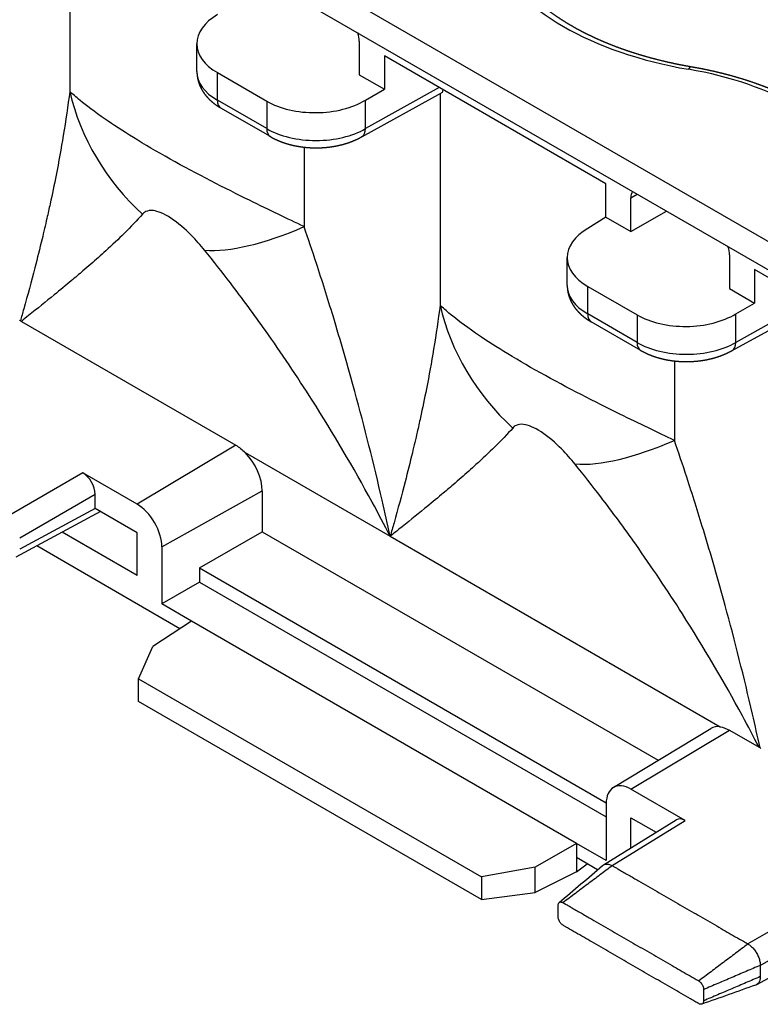
# Model space of a CAD drawing. Units: millimetres. Extents: x 1 to 419, y 1 to 296.
# Drawn here: x 82 to 103, y 42 to 70 of the extents above; entities that cross this region are included whole.
import ezdxf

# ---------------------------------------------------------------- set-up
doc = ezdxf.new("R2010")
doc.units = ezdxf.units.MM

msp = doc.modelspace()

# ---------------------------------------------------------------- linework, layer by layer
at = {"color": 5, "linetype": 'Continuous'}
for p, q in [((66.0852961, 84.9433777), (118.6944713, 54.5694562)), ((66.9340396, 83.6368589), (117.8457278, 54.2429819)), ((83.388209, 73.757646), (83.388209, 67.7012019)), ((91.6827769, 69.1440445), (91.6827769, 68.1749376)), ((87.0311265, 68.2663107), (87.0311265, 69.0626519)), ((92.3991406, 68.7197628), (92.3991406, 67.7613449)), ((98.7445878, 65.0562171), (92.3991406, 68.7197628)), ((87.6169129, 67.4498141), (87.6169129, 68.2378067)), ((87.6169129, 68.2378067), (89.0311265, 67.4213101)), ((91.6827769, 68.1749376), (92.3991406, 67.7613449)), ((93.9725107, 67.8113771), (91.8595536, 66.6333176)), ((91.8595536, 67.4498141), (92.3991406, 67.7613449)), ((89.0311265, 66.6333176), (87.6169129, 67.4498141)), ((89.0311265, 67.4213101), (89.0311265, 66.6333176)), ((91.7544218, 66.4035187), (94.0361396, 67.6566191)), ((91.8595536, 66.6333176), (91.8595536, 67.4498141)), ((93.9948107, 67.6339216), (93.9948107, 61.5774775)), ((89.1346799, 66.404429), (87.7204663, 67.2209256)), ((90.0998553, 66.1032151), (90.0998553, 63.8262311)), ((98.7445878, 64.0977992), (98.7445878, 65.0562171)), ((99.4609515, 64.6533133), (99.6408139, 64.7535939)), ((99.4609515, 63.6842065), (99.4609515, 64.6533133)), ((98.7445878, 64.0977992), (98.2235146, 63.7755795)), ((98.7445878, 64.0977992), (99.4609515, 63.6842065)), ((99.4609515, 63.6842065), (100.4769994, 64.270822)), ((97.6377282, 62.1425864), (97.6377282, 62.9389276)), ((102.2893786, 63.0203202), (102.2893786, 62.0512133)), ((109.3511895, 58.9324928), (103.0057424, 62.5960384)), ((103.0057424, 62.5960384), (103.0057424, 61.6376205)), ((98.2235146, 61.3260898), (98.2235146, 62.1140824)), ((98.2235146, 62.1140824), (99.6377282, 61.2975858)), ((102.2893786, 62.0512133), (103.0057424, 61.6376205)), ((102.3610235, 60.2797943), (104.6427413, 61.5328948)), ((104.5791125, 61.6876527), (102.4661553, 60.5095932)), ((102.4661553, 61.3260898), (103.0057424, 61.6376205)), ((99.6377282, 60.5095932), (98.2235146, 61.3260898)), ((99.6377282, 61.2975858), (99.6377282, 60.5095932)), ((102.4661553, 60.5095932), (102.4661553, 61.3260898)), ((82.001602, 61.1140757), (88.1471681, 57.5659315)), ((99.7412816, 60.2807046), (98.327068, 61.0972012)), ((100.706457, 59.9794907), (100.706457, 57.7025067)), ((88.1471681, 57.5659315), (85.3188159, 55.8759751)), ((88.4160509, 57.3537719), (92.5666604, 54.9574164)), ((83.7632348, 56.7740903), (81.6011199, 55.5257926)), ((85.3188159, 55.8759751), (83.7632348, 56.7740903)), ((81.9546194, 54.9135134), (84.1167344, 56.1618111)), ((84.1167344, 55.7535006), (84.1167344, 56.1618111)), ((86.0259227, 54.6512302), (88.9037202, 56.2557194)), ((88.9037202, 56.2557194), (88.9037202, 55.0879825)), ((84.2721864, 55.6637503), (81.8451298, 54.3586465)), ((84.1167901, 55.7534684), (81.9546194, 54.590802)), ((85.3188159, 55.0594785), (84.1167344, 55.7535006)), ((85.3188159, 53.8347336), (83.1738407, 55.0731357)), ((85.3188159, 53.8347336), (85.3188159, 55.0594785)), ((87.1050967, 54.0495468), (88.9037202, 55.0879825)), ((88.9037202, 55.0879825), (100.2458938, 48.5395755)), ((92.5666604, 54.9574164), (102.0205707, 49.4991988)), ((86.5447569, 52.3104397), (82.4416102, 54.6793926)), ((86.0259227, 54.6512302), (86.0259227, 53.0182371)), ((87.1050967, 54.0495468), (98.7540871, 47.323999)), ((87.1050967, 54.0495468), (87.1050967, 53.6412985)), ((87.1050967, 53.6412985), (86.0259227, 53.0182371)), ((87.1050967, 53.6412985), (98.7538447, 46.9158907)), ((86.8744508, 52.5283391), (86.0259227, 53.0182371)), ((86.8744508, 52.5283391), (85.7707608, 51.7988944)), ((97.9053166, 46.1596658), (86.8744508, 52.5283391)), ((85.3575387, 50.8691009), (85.7707608, 51.7988944)), ((85.3575387, 50.8691009), (95.179588, 45.1983381)), ((85.3575387, 50.2236805), (85.3575387, 50.8691009)), ((95.179588, 44.5529177), (85.3575387, 50.2236805)), ((98.9548183, 47.7569091), (101.7479071, 49.4501151)), ((99.4609515, 47.7110093), (102.2893037, 49.4009657)), ((102.2893037, 49.4009657), (103.1315689, 48.9146837)), ((101.0165326, 46.8128941), (99.4609515, 47.7110093)), ((98.7538447, 47.302761), (98.7538447, 45.6697678)), ((98.6728051, 45.5430228), (100.7622404, 46.8350819)), ((99.4609515, 46.8945127), (100.183623, 46.4772781)), ((99.4609515, 46.0303946), (99.4609515, 46.8945127)), ((98.9286024, 45.5217659), (101.0165326, 46.8128941)), ((97.9053166, 46.1596658), (96.721754, 45.4763356)), ((98.7538447, 45.6697678), (97.9053166, 46.1596658)), ((97.9053166, 46.1596658), (97.9053166, 45.7514175)), ((98.5070425, 45.4040109), (97.9053166, 45.7514175)), ((97.9053166, 45.7514175), (97.9053166, 45.3431692)), ((96.721754, 45.4763356), (95.179588, 45.1983381)), ((96.721754, 44.752068), (96.721754, 45.4763356)), ((97.9053166, 45.3431692), (98.2085643, 45.5763373)), ((95.179588, 45.1983381), (95.179588, 44.5529177)), ((97.9053166, 45.3431692), (96.721754, 44.752068)), ((95.179588, 44.5529177), (96.721754, 44.752068)), ((104.9764383, 44.5266415), (102.8143233, 43.2783439)), ((103.1678228, 42.6660647), (105.3299378, 43.9143624)), ((105.4853899, 43.4163016), (103.0583332, 42.1111978))]:
    msp.add_line(p, q, dxfattribs=at)
for centre, major_axis, ratio, start_param, end_param in [((103.207698, 72.6109383), (8.0301862, -0.2347328), 0.5568605693, 3.422062354, 4.464471921), ((89.0311265, 69.0828073), (1.9999183, 0.0307712), 0.5873368847, 2.3471578498, 3.9179541766), ((91.3292235, 69.3481687), (-0.25, 0.4330127), 0.5773502692, 3.926990817, 4.4505895926), ((89.0311265, 68.2663107), (-2, 0), 0.5773502692, 0, 0.7853981634), ((101.0981531, 67.91844), (-0.0842242, -0.4928552), 0.2031427043, 3.1415926536, 3.7465261381), ((99.2744166, 64.5887799), (7.0303187, -0.2055053), 0.5568605693, 0.2804697004, 1.3228792674), ((90.1453331, 68.7565491), (-6.4383784, 2.7472319), 0.924603251, 0.5940394674, 1.2049588316), ((87.9704663, 67.6539383), (-0.25, -0.4330127), 0.5773502692, 5.4977871438, 6.2831853072), ((90.4453401, 68.2663107), (1.9999183, 0.0307712), 0.5873368847, 3.9179541766, 5.4887505034), ((90.4453401, 67.4498141), (-2, 0), 0.5773502692, 0.7853981634, 2.3561944902), ((89.3846799, 66.8374417), (-0.25, -0.4330127), 0.5773502692, 5.4977871438, 6.2831853072), ((91.5060002, 66.8374417), (-0.25, 0.4330127), 0.5773502692, 3.1415926536, 3.926990817), ((99.8145049, 64.4491892), (-0.25, 0.4330127), 0.5773502692, 0.2617993878, 0.7853981634), ((91.9277703, 67.7274585), (-5.6504311, -4.1319037), 0.3512994173, 0.3897306936, 1.0006500578), ((99.6377282, 62.9590829), (1.9999183, 0.0307712), 0.5873368847, 2.3471578498, 3.9179541766), ((101.9358252, 63.2244443), (-0.25, 0.4330127), 0.5773502692, 3.926990817, 4.4505895926), ((99.6377282, 62.1425864), (-2, 0), 0.5773502692, 0, 0.7853981634), ((100.7519348, 62.6328248), (-6.4383784, 2.7472319), 0.924603251, 0.5940394674, 1.2049588316), ((98.577068, 61.5302139), (-0.25, -0.4330127), 0.5773502692, 5.4977871438, 6.2831853072), ((101.0519418, 62.1425864), (1.9999183, 0.0307712), 0.5873368847, 3.9179541766, 5.4887505034), ((78.0488743, 58.8011941), (-5.5310242, -0.0851015), 0.5873368847, 3.9143532002, 3.921555153), ((101.0519418, 61.3260898), (-2, 0), 0.5773502692, 0.7853981634, 2.3561944902), ((99.9912816, 60.7137173), (-0.25, -0.4330127), 0.5773502692, 5.4977871438, 6.2831853072), ((102.1126019, 60.7137173), (-0.25, 0.4330127), 0.5773502692, 3.1415926536, 3.926990817), ((102.5343721, 61.6037342), (-5.6504311, -4.1319037), 0.3512994173, 0.3897306936, 1.0006500578), ((88.147243, 56.6924717), (-0.5349101, 0.9264915), 0.5773502692, 3.926990817, 5.134507498), ((83.7631271, 56.365842), (0.25, -0.4330127), 0.5775261491, 0.7855504566, 2.3560421969), ((85.3188159, 55.0594785), (-0.5, 0.8660254), 0.5773502692, 3.926990817, 5.4977871438), ((102.2893786, 48.5275059), (-0.5349101, 0.9264915), 0.5773502692, 5.8610667896, 6.2955282154), ((99.2620777, 46.5537454), (-5.5310242, -0.0851015), 0.5873368847, 3.9143532002, 3.921555153), ((99.4609515, 46.8945127), (-0.5, 0.8660254), 0.5773502692, 5.4977871438, 7.0685834706), ((101.0166403, 46.4045215), (-0.2500762, 0.4331446), 0.5771744429, 5.497939437, 6.3006332856)]:
    msp.add_ellipse(centre, major_axis=major_axis, ratio=ratio, start_param=start_param, end_param=end_param, dxfattribs=at)
for points, degree, knots in [([(95.8933873, 71.4002365), (95.9383291, 71.311176), (95.9876102, 71.2219279), (96.0411889, 71.132596), (96.0990235, 71.0432842), (96.1610725, 70.9540963), (96.2272941, 70.8651361), (96.2976467, 70.7765073), (96.3720886, 70.6883137), (96.4505781, 70.6006593), (96.5330737, 70.5136476), (96.6195337, 70.4273827), (96.7099163, 70.3419682), (96.80418, 70.2575079), (96.902283, 70.1741058), (97.004743, 70.091397), (97.1112575, 70.0096418), (97.2217086, 69.9289257), (97.335978, 69.8493347), (97.4539476, 69.7709542), (97.5754995, 69.6938701), (97.7005153, 69.618168), (97.8288771, 69.5439336), (97.9604667, 69.4712527), (98.095166, 69.4002109), (98.2328569, 69.330894), (98.3734212, 69.2633877), (98.5167409, 69.1977776), (98.6601331, 69.1352202), (98.8064508, 69.0743674), (98.9555527, 69.0152686), (99.1072978, 68.9579735), (99.2615448, 68.9025314), (99.4181527, 68.8489917), (99.5769803, 68.7974041), (99.7378864, 68.7478178), (99.9007298, 68.7002825), (100.0653694, 68.6548475), (100.2316641, 68.6115624), (100.3994726, 68.5704766), (100.5686539, 68.5316395), (100.7204422, 68.49894), (100.8733962, 68.4679682), (101.0274098, 68.438746), (101.1823773, 68.4112952)], 1, [0, 0, 0.184013452, 0.3680269041, 0.5520403561, 0.7360538082, 0.9200672602, 1.1040807123, 1.2880941643, 1.4721076164, 1.6561210684, 1.8401345205, 2.0241479725, 2.2081614246, 2.3921748766, 2.5761883287, 2.7609090688, 2.945629809, 3.1303505491, 3.3150712893, 3.4997920295, 3.6845127696, 3.8692335098, 4.0539542499, 4.2386749901, 4.4233957302, 4.6081164704, 4.7928372106, 4.9775579507, 5.1587343794, 5.3399108082, 5.5210872369, 5.7022636656, 5.8834400944, 6.0646165231, 6.2457929518, 6.4269693805, 6.6081458093, 6.789322238, 6.9704986667, 7.1516750954, 7.3328515242, 7.4941304388, 7.6554093534, 7.8166882681, 7.9779671827, 7.9779671827]), ([(87.0311265, 68.2663107), (87.0334367, 68.198363), (87.0403322, 68.13083), (87.0517103, 68.0641077), (87.0674088, 67.9985567), (87.0872182, 67.9344895), (87.1108959, 67.8721631), (87.1381806, 67.8117764), (87.1688056, 67.7534717), (87.2025102, 67.6973405), (87.2390472, 67.6434304), (87.278189, 67.591754), (87.3197296, 67.5422965), (87.3634858, 67.4950243), (87.4092961, 67.4498906), (87.4570191, 67.4068416), (87.5065311, 67.3658207), (87.5751437, 67.314183), (87.6465205, 67.2659228), (87.7204663, 67.2209256)], 1, [0.7853981634, 0.7853981634, 0.82466807157, 0.86393797974, 0.90320788791, 0.94247779608, 0.98174770425, 1.02101761242, 1.06028752059, 1.09955742876, 1.13882733693, 1.1780972451, 1.21736715327, 1.25663706144, 1.29590696961, 1.33517687778, 1.37444678595, 1.41371669412, 1.46607657168, 1.51843644924, 1.57079632679, 1.57079632679]), ([(101.1823773, 68.4112952), (101.3633433, 68.3789467), (101.5432799, 68.3439365), (101.7220289, 68.3063052), (101.8994324, 68.2660929), (102.0753323, 68.2233401), (102.2495704, 68.1780869), (102.4219887, 68.1303739), (102.5924292, 68.0802413), (102.7607337, 68.0277294), (102.9267443, 67.9728785), (103.0903028, 67.9157291), (103.2512511, 67.8563214), (103.4094312, 67.7946958), (103.5628966, 67.7316646), (103.7139931, 67.6663421), (103.8626015, 67.5987825), (104.0086026, 67.5290397), (104.1518772, 67.4571678), (104.292306, 67.3832206), (104.4297698, 67.3072524), (104.5641495, 67.2293169), (104.6953259, 67.1494684), (104.8231797, 67.0677607), (104.9475918, 66.9842479), (105.0684429, 66.898984), (105.1856138, 66.812023), (105.3005939, 66.7221418), (105.4120613, 66.6302759), (105.5199138, 66.536494), (105.6240486, 66.4408647), (105.7243634, 66.3434565), (105.8207555, 66.244338), (105.9131226, 66.1435778), (106.001362, 66.0412445), (106.0853713, 65.9374067), (106.165048, 65.832133), (106.2402895, 65.725492), (106.3109934, 65.6175523), (106.3770571, 65.5083824), (106.4202714, 65.4317076), (106.46126, 65.354406), (106.499989, 65.2765122)], 1, [0, 0, 0.1876696965, 0.375339393, 0.5630090894, 0.7506787859, 0.9383484824, 1.1260181789, 1.3136878754, 1.5013575718, 1.6890272683, 1.8766969648, 2.0643666613, 2.2520363577, 2.4397060542, 2.6248217493, 2.8099374444, 2.9950531394, 3.1801688345, 3.3652845296, 3.5504002247, 3.7355159197, 3.9206316148, 4.1057473099, 4.2908630049, 4.4759787, 4.6610943951, 4.8462100902, 5.0335914054, 5.2209727207, 5.408354036, 5.5957353513, 5.7831166665, 5.9704979818, 6.1578792971, 6.3452606124, 6.5326419277, 6.7200232429, 6.9074045582, 7.0947858735, 7.2821671888, 7.4125083481, 7.5428495075, 7.6731906668, 7.6731906668]), ([(83.388209, 67.7012019), (83.3363839, 67.2860594), (83.2747245, 66.8645896), (83.2039538, 66.4374125), (83.1420294, 66.0636326), (83.0731274, 65.6854836), (82.9977041, 65.303407), (82.9438303, 65.0304951), (82.8866288, 64.75558), (82.8262611, 64.4788302), (82.7960773, 64.3404553), (82.7651018, 64.2016219), (82.7333548, 64.0623515), (82.688909, 63.867373), (82.6429509, 63.6715382), (82.595535, 63.4749076), (82.5291528, 63.1996247), (82.4599134, 62.922782), (82.3879662, 62.6445498), (82.2872402, 62.2550247), (82.1812067, 61.8627759), (82.0702768, 61.4682836), (82.0386192, 61.355702), (82.0065644, 61.2429429), (81.9741174, 61.1300022)], 3, [0, 0, 0, 0, 2.3560697109, 2.3560697109, 2.3560697109, 4.4176307079, 4.4176307079, 4.4176307079, 5.8901742772, 5.8901742772, 5.8901742772, 6.6264460619, 6.6264460619, 6.6264460619, 7.6572265604, 7.6572265604, 7.6572265604, 9.1003192583, 9.1003192583, 9.1003192583, 11.1206490354, 11.1206490354, 11.1206490354, 11.6972177623, 11.6972177623, 11.6972177623, 11.6972177623]), ([(90.0998553, 63.8262311), (89.6276976, 64.051866), (89.1075396, 64.3004156), (88.5387115, 64.5801909), (87.8440267, 64.9218681), (87.0374365, 65.330491), (86.2627097, 65.762223), (85.5039659, 66.1850482), (84.8461701, 66.5965466), (84.4037198, 66.9028351), (84.0876839, 67.1216126), (83.8631212, 67.2944288), (83.6884962, 67.4380836), (83.5637641, 67.5406942), (83.4661522, 67.6275414), (83.388209, 67.7012019)], 3, [0, 0, 0, 0, 0.6806806725, 0.6806806725, 0.6806806725, 1.5119660735, 1.5119660735, 1.5119660735, 2.3261016516, 2.3261016516, 2.3261016516, 2.9076270645, 2.9076270645, 2.9076270645, 3.3230023594, 3.3230023594, 3.3230023594, 3.3230023594]), ([(94.0803509, 67.7491156), (94.0792207, 67.7430528), (94.0780107, 67.7372244), (94.0678631, 67.6941044), (94.0548361, 67.6701149), (94.0392536, 67.6584798), (94.0377102, 67.6574868), (94.0361396, 67.6566191)], 3, [2.01724472133, 2.01724472133, 2.01724472133, 2.01724472133, 2.04778718238, 2.04778718238, 2.25526761138, 2.25526761138, 2.27756504054, 2.27756504054, 2.27756504054, 2.27756504054]), ([(85.4701152, 64.1803141), (85.3157651, 64.0064983), (85.1429326, 63.8261007), (84.9532095, 63.6390958), (84.7872018, 63.4754666), (84.6082586, 63.3067796), (84.4173873, 63.1330497), (84.2810506, 63.0089569), (84.138627, 62.8822917), (83.9904735, 62.7530683), (83.9163968, 62.6884566), (83.8408874, 62.6232054), (83.7639897, 62.5573172), (83.6563328, 62.4650737), (83.5459546, 62.3715814), (83.4329755, 62.2768484), (83.2748048, 62.1442221), (83.1115364, 62.0091636), (82.9434995, 61.8716994), (82.7082477, 61.6792496), (82.4636494, 61.4820839), (82.210607, 61.2802915), (82.1415612, 61.2252299), (82.0718893, 61.169826), (82.001602, 61.1140757)], 3, [0, 0, 0, 0, 2.3560697109, 2.3560697109, 2.3560697109, 4.4176307079, 4.4176307079, 4.4176307079, 5.8901742772, 5.8901742772, 5.8901742772, 6.6264460619, 6.6264460619, 6.6264460619, 7.6572265604, 7.6572265604, 7.6572265604, 9.1003192583, 9.1003192583, 9.1003192583, 11.1206490354, 11.1206490354, 11.1206490354, 11.6719211596, 11.6719211596, 11.6719211596, 11.6719211596]), ([(87.2525524, 63.1512235), (87.1378315, 63.2934195), (87.0102974, 63.4386476), (86.8685829, 63.5812925), (86.6955132, 63.7554984), (86.4912616, 63.9341516), (86.2882188, 64.0678251), (86.0893648, 64.1987408), (85.909312, 64.2707807), (85.7825415, 64.2857156), (85.6919912, 64.2963835), (85.6241934, 64.2830056), (85.5691076, 64.2562636), (85.5297606, 64.2371622), (85.4973272, 64.2109578), (85.4701152, 64.1803141)], 3, [0, 0, 0, 0, 0.6806806725, 0.6806806725, 0.6806806725, 1.5119660735, 1.5119660735, 1.5119660735, 2.3261016516, 2.3261016516, 2.3261016516, 2.9076270645, 2.9076270645, 2.9076270645, 3.3230023594, 3.3230023594, 3.3230023594, 3.3230023594]), ([(92.5666604, 54.9574164), (92.4921508, 55.3020238), (92.415426, 55.6458012), (92.336551, 55.9885806), (92.0949963, 57.0383424), (91.8333168, 58.0784814), (91.5540144, 59.1019167), (91.3545127, 59.8329419), (91.1460238, 60.5554481), (90.9295071, 61.2669129), (90.7748523, 61.775102), (90.6161023, 62.2776592), (90.4536177, 62.7736766), (90.3375573, 63.1279747), (90.2195916, 63.4789365), (90.0998553, 63.8262311)], 3, [-0.0408122684, -0.0408122684, -0.0408122684, -0.0408122684, 1.278586776, 1.278586776, 1.278586776, 5.3192463492, 5.3192463492, 5.3192463492, 8.2054317587, 8.2054317587, 8.2054317587, 10.2669927655, 10.2669927655, 10.2669927655, 11.7395363418, 11.7395363418, 11.7395363418, 11.7395363418]), ([(92.5666604, 54.9574164), (92.3978563, 55.286094), (92.2251587, 55.6130174), (92.0487237, 55.9379785), (91.5083918, 56.9331721), (90.9331046, 57.9097157), (90.3287364, 58.8594594), (89.8970449, 59.5378478), (89.4505237, 60.2025665), (88.9914152, 60.8506654), (88.6634806, 61.3135931), (88.3291252, 61.7680423), (87.9891938, 62.2129299), (87.7463856, 62.5307068), (87.5007329, 62.8436053), (87.2525524, 63.1512235)], 3, [-0.0408122684, -0.0408122684, -0.0408122684, -0.0408122684, 1.278586776, 1.278586776, 1.278586776, 5.3192463492, 5.3192463492, 5.3192463492, 8.2054317587, 8.2054317587, 8.2054317587, 10.2669927655, 10.2669927655, 10.2669927655, 11.7395363418, 11.7395363418, 11.7395363418, 11.7395363418]), ([(97.6377282, 62.1425864), (97.6400384, 62.0746386), (97.6469339, 62.0071057), (97.658312, 61.9403834), (97.6740105, 61.8748323), (97.6938199, 61.8107651), (97.7174976, 61.7484388), (97.7447823, 61.688052), (97.7754073, 61.6297474), (97.8091119, 61.5736161), (97.8456489, 61.5197061), (97.8847907, 61.4680296), (97.9263313, 61.4185722), (97.9700875, 61.3712999), (98.0158978, 61.3261662), (98.0636208, 61.2831173), (98.1131328, 61.2420963), (98.1817455, 61.1904586), (98.2531222, 61.1421984), (98.327068, 61.0972012)], 1, [0.7853981634, 0.7853981634, 0.82466807157, 0.86393797974, 0.90320788791, 0.94247779608, 0.98174770425, 1.02101761242, 1.06028752059, 1.09955742876, 1.13882733693, 1.1780972451, 1.21736715327, 1.25663706144, 1.29590696961, 1.33517687778, 1.37444678595, 1.41371669412, 1.46607657168, 1.51843644924, 1.57079632679, 1.57079632679]), ([(93.9948107, 61.5774775), (93.9429856, 61.1623351), (93.8813262, 60.7408652), (93.8105555, 60.3136882), (93.7486311, 59.9399082), (93.6797291, 59.5617592), (93.6043058, 59.1796826), (93.550432, 58.9067708), (93.4932305, 58.6318556), (93.4328628, 58.3551059), (93.402679, 58.216731), (93.3717036, 58.0778975), (93.3399566, 57.9386272), (93.2955107, 57.7436487), (93.2495526, 57.5478138), (93.2021367, 57.3511832), (93.1357545, 57.0759003), (93.0665151, 56.7990576), (92.9945679, 56.5208254), (92.8938419, 56.1313003), (92.7878085, 55.7390515), (92.6768785, 55.3445592), (92.6406565, 55.2157454), (92.6039152, 55.086702), (92.5666604, 54.9574164)], 3, [0, 0, 0, 0, 2.356069722, 2.356069722, 2.356069722, 4.4176307288, 4.4176307288, 4.4176307288, 5.8901743051, 5.8901743051, 5.8901743051, 6.6264460932, 6.6264460932, 6.6264460932, 7.6572265966, 7.6572265966, 7.6572265966, 9.1003193014, 9.1003193014, 9.1003193014, 11.120649088, 11.120649088, 11.120649088, 11.7803486102, 11.7803486102, 11.7803486102, 11.7803486102]), ([(100.706457, 57.7025067), (100.2342993, 57.9281416), (99.7141413, 58.1766913), (99.1453132, 58.4564665), (98.4506284, 58.7981438), (97.6440382, 59.2067667), (96.8693114, 59.6384987), (96.1105676, 60.0613239), (95.4527719, 60.4728223), (95.0103216, 60.7791107), (94.6942856, 60.9978882), (94.4697229, 61.1707045), (94.2950979, 61.3143592), (94.1703658, 61.4169698), (94.0727539, 61.503817), (93.9948107, 61.5774775)], 3, [0, 0, 0, 0, 0.6806806725, 0.6806806725, 0.6806806725, 1.5119660735, 1.5119660735, 1.5119660735, 2.3261016516, 2.3261016516, 2.3261016516, 2.9076270645, 2.9076270645, 2.9076270645, 3.3230023594, 3.3230023594, 3.3230023594, 3.3230023594]), ([(82.001602, 61.1140757), (81.9964069, 61.1170751), (81.9912171, 61.1200777), (81.9820577, 61.1253878), (81.978086, 61.1276941), (81.9741174, 61.1300022)], 3, [0, 0, 0, 0, 0.022041002402, 0.022041002402, 0.038939374198, 0.038939374198, 0.038939374198, 0.038939374198]), ([(97.8591542, 57.0274991), (97.7444332, 57.1696951), (97.6168991, 57.3149233), (97.4751846, 57.4575681), (97.3021149, 57.631774), (97.0978633, 57.8104273), (96.8948205, 57.9441007), (96.6959665, 58.0750165), (96.5159137, 58.1470563), (96.3891432, 58.1619913), (96.2985929, 58.1726591), (96.2307951, 58.1592812), (96.1757093, 58.1325393), (96.1363623, 58.1134378), (96.1039289, 58.0872335), (96.0767169, 58.0565897)], 3, [0, 0, 0, 0, 0.6806806725, 0.6806806725, 0.6806806725, 1.5119660735, 1.5119660735, 1.5119660735, 2.3261016516, 2.3261016516, 2.3261016516, 2.9076270645, 2.9076270645, 2.9076270645, 3.3230023594, 3.3230023594, 3.3230023594, 3.3230023594]), ([(96.0767169, 58.0565897), (95.9223668, 57.8827739), (95.7495343, 57.7023763), (95.5598112, 57.5153715), (95.3938035, 57.3517423), (95.2148604, 57.1830553), (95.023989, 57.0093253), (94.8876523, 56.8852325), (94.7452287, 56.7585674), (94.5970752, 56.6293439), (94.5229985, 56.5647322), (94.4474892, 56.4994811), (94.3705914, 56.4335928), (94.2629345, 56.3413493), (94.1525563, 56.2478571), (94.0395773, 56.153124), (93.8814066, 56.0204977), (93.7181382, 55.8854393), (93.5501012, 55.7479751), (93.3148495, 55.5555252), (93.0702511, 55.3583595), (92.8172087, 55.1565671), (92.7345826, 55.0906757), (92.6510625, 55.0242961), (92.5666604, 54.9574164)], 3, [0, 0, 0, 0, 2.356069722, 2.356069722, 2.356069722, 4.4176307288, 4.4176307288, 4.4176307288, 5.8901743051, 5.8901743051, 5.8901743051, 6.6264460932, 6.6264460932, 6.6264460932, 7.6572265966, 7.6572265966, 7.6572265966, 9.1003193014, 9.1003193014, 9.1003193014, 11.120649088, 11.120649088, 11.120649088, 11.7803486102, 11.7803486102, 11.7803486102, 11.7803486102]), ([(103.1591527, 48.8988164), (103.0890764, 49.2216126), (103.017058, 49.5436742), (102.9431527, 49.8648562), (102.701598, 50.9146181), (102.4399185, 51.954757), (102.1606161, 52.9781923), (101.9611144, 53.7092175), (101.7526256, 54.4317238), (101.5361088, 55.1431886), (101.381454, 55.6513777), (101.2227041, 56.1539349), (101.0602195, 56.6499523), (100.944159, 57.0042504), (100.8261933, 57.3552121), (100.706457, 57.7025067)], 3, [0.042324076, 0.042324076, 0.042324076, 0.042324076, 1.2785923218, 1.2785923218, 1.2785923218, 5.3192518761, 5.3192518761, 5.3192518761, 8.2054372719, 8.2054372719, 8.2054372719, 10.266998269, 10.266998269, 10.266998269, 11.7395418383, 11.7395418383, 11.7395418383, 11.7395418383]), ([(103.1315689, 48.9146837), (102.9760506, 49.2160848), (102.8172611, 49.5159981), (102.6553255, 49.8142542), (102.1149935, 50.8094477), (101.5397063, 51.7859913), (100.9353381, 52.7357351), (100.5036466, 53.4141235), (100.0571254, 54.0788422), (99.5980169, 54.726941), (99.2700823, 55.1898688), (98.935727, 55.6443179), (98.5957955, 56.0892055), (98.3529874, 56.4069824), (98.1073346, 56.7198809), (97.8591542, 57.0274991)], 3, [0.0676206804, 0.0676206804, 0.0676206804, 0.0676206804, 1.2785923218, 1.2785923218, 1.2785923218, 5.3192518761, 5.3192518761, 5.3192518761, 8.2054372719, 8.2054372719, 8.2054372719, 10.266998269, 10.266998269, 10.266998269, 11.7395418383, 11.7395418383, 11.7395418383, 11.7395418383]), ([(103.1591527, 48.8988164), (103.1551554, 48.9011073), (103.1511613, 48.9034002), (103.1419645, 48.908688), (103.136764, 48.9116842), (103.1315689, 48.9146837)], 3, [0, 0, 0, 0, 0.01689818127, 0.01689818127, 0.03893937426, 0.03893937426, 0.03893937426, 0.03893937426]), ([(97.4080321, 44.4652778), (97.6153638, 44.6423727), (97.8226954, 44.8194675), (98.2373587, 45.1736572), (98.4446904, 45.3507521), (98.652022, 45.527847)], 3, [0, 0, 0, 0, 1.0075408028, 1.0075408028, 2.0150816997, 2.0150816997, 2.0150816997, 2.0150816997]), ([(98.652022, 45.527847), (98.6688633, 45.542229), (98.6881398, 45.5530234), (98.7319823, 45.5673283), (98.7568053, 45.5703093), (98.7962446, 45.5680573), (98.8096688, 45.5662121), (98.8375102, 45.5602081), (98.8522681, 45.556144), (98.8878256, 45.5426325), (98.9081048, 45.5333507), (98.9286024, 45.5217659)], 3, [12.6168371874, 12.6168371874, 12.6168371874, 12.6168371874, 12.66241103606, 12.66241103606, 12.71097926833, 12.71097926833, 12.73526338446, 12.73526338446, 12.75954750059, 12.75954750059, 12.78131946678, 12.78131946678, 12.78131946678, 12.78131946678]), ([(98.9286024, 45.5217659), (98.9329927, 45.5192311), (98.9375868, 45.5165787), (98.9585103, 45.5044986), (98.9728483, 45.4962205), (99.0107123, 45.4743597), (99.0290887, 45.4637501), (99.0598413, 45.4459951), (99.0724345, 45.4387244), (99.1031256, 45.4210049), (99.1196669, 45.4114548), (99.1720877, 45.3811896), (99.2159135, 45.3558867), (99.3065945, 45.303532), (99.3534908, 45.2764565), (99.495426, 45.1945101), (99.5907231, 45.1394903), (99.7713928, 45.0351806), (99.8586919, 44.9847785), (100.1216318, 44.83297), (100.2969252, 44.7317644), (100.6475118, 44.5293531), (100.8228051, 44.4281474), (101.1733917, 44.2257362), (101.3486853, 44.1245304), (101.6992714, 43.9221194), (101.8745674, 43.8209122), (102.2032396, 43.6311532), (102.3565492, 43.5426399), (102.5867591, 43.4097281), (102.663414, 43.3654714), (102.7647521, 43.3069638), (102.7892783, 43.2928036), (102.8143233, 43.2783439)], 3, [-0.254913039, -0.254913039, -0.254913039, -0.254913039, -0.2428622366, -0.2428622366, -0.1963805775, -0.1963805775, -0.1034172593, -0.1034172593, -0.0104539412, -0.0104539412, 0.082509377, 0.082509377, 0.2684360134, 0.2684360134, 0.4543626497, 0.4543626497, 0.8262159225, 0.8262159225, 1.1980691952, 1.1980691952, 1.9417757406, 1.9417757406, 2.6854822861, 2.6854822861, 3.4291888315, 3.4291888315, 4.172895377, 4.172895377, 4.8236386043, 4.8236386043, 5.1490102179, 5.1490102179, 5.2540243395, 5.2540243395, 5.2540243395, 5.2540243395]), ([(97.3766913, 44.3808579), (97.3766913, 44.3905359), (97.3774388, 44.3997829), (97.3809434, 44.4202885), (97.3843495, 44.4310726), (97.3937106, 44.4498181), (97.3996691, 44.4577942), (97.413793, 44.4704819), (97.4219556, 44.4751917), (97.44001, 44.4810707), (97.4498987, 44.482238), (97.4655853, 44.4812821), (97.4709207, 44.4805228), (97.4819786, 44.4780726), (97.4878369, 44.4764192), (97.5019386, 44.4709396), (97.5099755, 44.4671806), (97.5180911, 44.4624951)], 3, [12.48119012543, 12.48119012543, 12.48119012543, 12.48119012543, 12.51670633927, 12.51670633927, 12.56527457153, 12.56527457153, 12.6138428038, 12.6138428038, 12.66241103606, 12.66241103606, 12.71097926833, 12.71097926833, 12.73526338446, 12.73526338446, 12.75954750059, 12.75954750059, 12.78131946678, 12.78131946678, 12.78131946678, 12.78131946678]), ([(97.3766913, 44.0581465), (97.3766913, 44.0651359), (97.3766913, 44.0721266), (97.3766913, 44.0947093), (97.3766913, 44.1103163), (97.3766913, 44.1415121), (97.3766913, 44.1571102), (97.3766913, 44.1883062), (97.3766913, 44.2039042), (97.3766913, 44.2351002), (97.3766913, 44.2506982), (97.3766913, 44.2818942), (97.3766913, 44.2974922), (97.3766913, 44.3286881), (97.3766913, 44.3442951), (97.3766913, 44.3668778), (97.3766913, 44.3738684), (97.3766913, 44.3808579)], 3, [12.08594376852, 12.08594376852, 12.08594376852, 12.08594376852, 12.11163478509, 12.11163478509, 12.16894550632, 12.16894550632, 12.22625622754, 12.22625622754, 12.28356694877, 12.28356694877, 12.34087767, 12.34087767, 12.39818839123, 12.39818839123, 12.45549911245, 12.45549911245, 12.48119012561, 12.48119012561, 12.48119012561, 12.48119012561]), ([(97.5180911, 44.4624951), (97.5224814, 44.4599604), (97.5270755, 44.4573079), (97.5479989, 44.4452278), (97.562337, 44.4369497), (97.6002009, 44.4150889), (97.6185773, 44.4044793), (97.6493299, 44.3867243), (97.6619231, 44.3794536), (97.6926143, 44.3617341), (97.7091555, 44.352184), (97.7615763, 44.3219188), (97.8054022, 44.296616), (97.8960832, 44.2442612), (97.9429794, 44.2171857), (98.0849147, 44.1352393), (98.1802118, 44.0802195), (98.3608814, 43.9759099), (98.4481805, 43.9255077), (98.7111205, 43.7736992), (98.8864138, 43.6724936), (99.2370004, 43.4700823), (99.4122938, 43.3688767), (99.7628803, 43.1664654), (99.9381739, 43.0652596), (100.28876, 42.8628486), (100.464056, 42.7616414), (100.7927282, 42.5718825), (100.9460378, 42.4833691), (101.1762477, 42.3504574), (101.2529027, 42.3062006), (101.3542408, 42.247693), (101.3787669, 42.2335329), (101.4038119, 42.2190731)], 3, [-0.254913039, -0.254913039, -0.254913039, -0.254913039, -0.2428622366, -0.2428622366, -0.1963805775, -0.1963805775, -0.1034172593, -0.1034172593, -0.0104539412, -0.0104539412, 0.082509377, 0.082509377, 0.2684360134, 0.2684360134, 0.4543626497, 0.4543626497, 0.8262159225, 0.8262159225, 1.1980691952, 1.1980691952, 1.9417757406, 1.9417757406, 2.6854822861, 2.6854822861, 3.4291888315, 3.4291888315, 4.172895377, 4.172895377, 4.8236386043, 4.8236386043, 5.1490102179, 5.1490102179, 5.2540243395, 5.2540243395, 5.2540243395, 5.2540243395]), ([(97.5180911, 43.8132348), (97.5090114, 43.8184769), (97.4999716, 43.8247055), (97.4794018, 43.8412002), (97.4679606, 43.8521615), (97.4464394, 43.8764422), (97.436325, 43.8897943), (97.4180524, 43.9180513), (97.4098929, 43.9329561), (97.3960411, 43.9633817), (97.3903538, 43.9788901), (97.3818057, 44.0095449), (97.3789501, 44.0246741), (97.3769951, 44.045619), (97.3766913, 44.0519751), (97.3766913, 44.0581465)], 3, [11.77214059235, 11.77214059235, 11.77214059235, 11.77214059235, 11.81051520069, 11.81051520069, 11.86106854548, 11.86106854548, 11.91162189026, 11.91162189026, 11.96217523504, 11.96217523504, 12.01272857982, 12.01272857982, 12.06328192461, 12.06328192461, 12.08594376869, 12.08594376869, 12.08594376869, 12.08594376869]), ([(101.4038119, 41.5698128), (101.3677143, 41.5906538), (101.3325257, 41.61097), (101.2532941, 41.6567144), (101.2096083, 41.6819363), (101.0784125, 41.7576823), (100.9909542, 41.8081764), (100.7286823, 41.9595991), (100.5538157, 42.0605584), (100.2040982, 42.2624679), (100.0292408, 42.3634218), (99.6795242, 42.5653308), (99.5046661, 42.6662852), (99.1549497, 42.868194), (98.9800912, 42.9691486), (98.6303753, 43.1710572), (98.4555143, 43.2720132), (98.1276581, 43.4613011), (97.9747289, 43.5495948), (97.7450897, 43.6821771), (97.6686263, 43.7263232), (97.5675394, 43.7846858), (97.5430726, 43.7988117), (97.5180911, 43.8132348)], 3, [6.2768770493, 6.2768770493, 6.2768770493, 6.2768770493, 6.4279967966, 6.4279967966, 6.6134619412, 6.6134619412, 6.9843922304, 6.9843922304, 7.7262528087, 7.7262528087, 8.4681133871, 8.4681133871, 9.2099739654, 9.2099739654, 9.9518345437, 9.9518345437, 10.693695122, 10.693695122, 11.3428231281, 11.3428231281, 11.6673871311, 11.6673871311, 11.7721405924, 11.7721405924, 11.7721405924, 11.7721405924]), ([(102.8143233, 43.2783439), (102.8275785, 43.2705262), (102.8408172, 43.2618482), (102.8833035, 43.2312059), (102.9122497, 43.2059804), (102.967572, 43.1489379), (102.9938992, 43.1171742), (103.0423095, 43.0490654), (103.0643598, 43.0127617), (103.1027738, 42.937927), (103.1191326, 42.8994012), (103.1451038, 42.8226182), (103.1547307, 42.7843017), (103.1651805, 42.7193573), (103.1675817, 42.6920745), (103.1678228, 42.6660647)], 3, [5.25402433947, 5.25402433947, 5.25402433947, 5.25402433947, 5.27668510496, 5.27668510496, 5.32723604334, 5.32723604334, 5.37778698171, 5.37778698171, 5.42833792009, 5.42833792009, 5.47888885847, 5.47888885847, 5.52943979684, 5.52943979684, 5.56782751614, 5.56782751614, 5.56782751614, 5.56782751614]), ([(103.1678228, 42.6660647), (103.1678228, 42.6590752), (103.1678228, 42.6520846), (103.1678228, 42.6295019), (103.1678228, 42.6138949), (103.1678228, 42.5826991), (103.1678228, 42.567101), (103.1678228, 42.535905), (103.1678228, 42.520307), (103.1678228, 42.489111), (103.1678228, 42.473513), (103.1678228, 42.442317), (103.1678228, 42.4267189), (103.1678228, 42.3955231), (103.1678228, 42.3799161), (103.1678228, 42.3573334), (103.1678228, 42.3503428), (103.1678228, 42.3433533)], 3, [5.56782751599, 5.56782751599, 5.56782751599, 5.56782751599, 5.59351852911, 5.59351852911, 5.65082925034, 5.65082925034, 5.70813997158, 5.70813997158, 5.76545069281, 5.76545069281, 5.82276141404, 5.82276141404, 5.88007213528, 5.88007213528, 5.93738285651, 5.93738285651, 5.9630738729, 5.9630738729, 5.9630738729, 5.9630738729]), ([(103.1678228, 42.3433533), (103.1676805, 42.3278485), (103.1667866, 42.3127629), (103.1614942, 42.2658267), (103.1541204, 42.2361209), (103.1323848, 42.1839634), (103.1180359, 42.1615402), (103.0832581, 42.1253832), (103.0628417, 42.111666), (103.0383066, 42.1020614), (103.0365595, 42.1014106), (103.034799, 42.1007871)], 3, [5.96307387267, 5.96307387267, 5.96307387267, 5.96307387267, 5.985735717, 5.985735717, 6.03628906178, 6.03628906178, 6.08684240656, 6.08684240656, 6.13739575134, 6.13739575134, 6.14123883811, 6.14123883811, 6.14123883811, 6.14123883811]), ([(101.4038119, 42.2190731), (101.4091711, 42.215979), (101.4145203, 42.2125388), (101.4316767, 42.2003753), (101.4433491, 42.1903394), (101.4656241, 42.1676068), (101.4762072, 42.1549314), (101.4956307, 42.1277221), (101.5044579, 42.1132047), (101.5197922, 42.0832528), (101.5262973, 42.0678203), (101.5365659, 42.0370379), (101.5403351, 42.0216642), (101.5443385, 41.9955845), (101.5452118, 41.9846211), (101.5452118, 41.9741614)], 3, [5.25402433947, 5.25402433947, 5.25402433947, 5.25402433947, 5.27668510496, 5.27668510496, 5.32723604334, 5.32723604334, 5.37778698171, 5.37778698171, 5.42833792009, 5.42833792009, 5.47888885847, 5.47888885847, 5.52943979684, 5.52943979684, 5.56782751613, 5.56782751613, 5.56782751613, 5.56782751613]), ([(103.034799, 42.1007871), (102.7777646, 42.0097801), (102.5207301, 41.918773), (102.0066612, 41.7367589), (101.7496267, 41.6457518), (101.4925922, 41.5547448)], 3, [0, 0, 0, 0, 1.0075408235, 1.0075408235, 2.0150816997, 2.0150816997, 2.0150816997, 2.0150816997]), ([(101.5452118, 41.9741614), (101.5452118, 41.967172), (101.5452118, 41.9601813), (101.5452118, 41.9375986), (101.5452118, 41.9219916), (101.5452118, 41.8907958), (101.5452118, 41.8751977), (101.5452118, 41.8440018), (101.5452118, 41.8284037), (101.5452118, 41.7972077), (101.5452118, 41.7816097), (101.5452118, 41.7504137), (101.5452118, 41.7348157), (101.5452118, 41.7036198), (101.5452118, 41.6880128), (101.5452118, 41.6654301), (101.5452118, 41.6584395), (101.5452118, 41.65145)], 3, [5.56782751595, 5.56782751595, 5.56782751595, 5.56782751595, 5.59351852911, 5.59351852911, 5.65082925034, 5.65082925034, 5.70813997158, 5.70813997158, 5.76545069281, 5.76545069281, 5.82276141404, 5.82276141404, 5.88007213528, 5.88007213528, 5.93738285651, 5.93738285651, 5.96307387309, 5.96307387309, 5.96307387309, 5.96307387309]), ([(101.5452118, 41.65145), (101.5452118, 41.6452787), (101.544908, 41.6392734), (101.5429529, 41.620586), (101.5400973, 41.6087542), (101.5315493, 41.5879698), (101.5258619, 41.5790286), (101.5120101, 41.5645977), (101.5038507, 41.5591146), (101.485578, 41.551957), (101.4754636, 41.550284), (101.4539424, 41.5508538), (101.4425012, 41.5531036), (101.4219314, 41.560361), (101.4128916, 41.5645707), (101.4038119, 41.5698128)], 3, [5.96307387291, 5.96307387291, 5.96307387291, 5.96307387291, 5.985735717, 5.985735717, 6.03628906178, 6.03628906178, 6.08684240656, 6.08684240656, 6.13739575134, 6.13739575134, 6.18794909613, 6.18794909613, 6.23850244091, 6.23850244091, 6.27687704925, 6.27687704925, 6.27687704925, 6.27687704925])]:
    msp.add_open_spline(points, degree=degree, knots=knots, dxfattribs=at)
for points, degree in [([(89.1346799, 66.404429), (89.2110207, 66.3625959), (89.289596, 66.3238442), (89.3702539, 66.2881065), (89.4528462, 66.2553296), (89.5372262, 66.2254725), (89.623246, 66.1985045), (89.7107554, 66.1744036), (89.7996012, 66.1531545), (89.8896264, 66.1347472), (89.9806705, 66.1191756), (90.0725696, 66.1064365), (90.1651567, 66.0965284), (90.2582621, 66.089451), (90.3517142, 66.0852043), (90.4453401, 66.0837887), (90.5389659, 66.0852043), (90.632418, 66.089451), (90.7255234, 66.0965284), (90.8181105, 66.1064365), (90.9100096, 66.1191756), (91.0010537, 66.1347472), (91.0910789, 66.1531545), (91.1799247, 66.1744036), (91.2674341, 66.1985045), (91.3534539, 66.2254725), (91.4378339, 66.2553296), (91.5204262, 66.2881065), (91.6010841, 66.3238442), (91.6796594, 66.3625959), (91.7560002, 66.404429)], 1), ([(99.7412816, 60.2807046), (99.8176224, 60.2388716), (99.8961978, 60.2001199), (99.9768556, 60.1643822), (100.0594479, 60.1316053), (100.1438279, 60.1017481), (100.2298477, 60.0747801), (100.3173571, 60.0506792), (100.4062029, 60.0294301), (100.4962281, 60.0110228), (100.5872722, 59.9954512), (100.6791713, 59.9827121), (100.7717584, 59.972804), (100.8648638, 59.9657266), (100.9583159, 59.96148), (101.0519418, 59.9600644), (101.1455676, 59.96148), (101.2390197, 59.9657266), (101.3321251, 59.972804), (101.4247122, 59.9827121), (101.5166113, 59.9954512), (101.6076554, 60.0110228), (101.6976806, 60.0294301), (101.7865264, 60.0506792), (101.8740358, 60.0747801), (101.9600557, 60.1017481), (102.0444356, 60.1316053), (102.127028, 60.1643822), (102.2076858, 60.2001199), (102.2862611, 60.2388716), (102.3626019, 60.2807046)], 1), ([(88.1471681, 57.5659315), (88.2351662, 57.5151258), (88.3287216, 57.4425257), (88.4160509, 57.3537719)], 3), ([(102.0205707, 49.4991988), (102.1079, 49.4871134), (102.2013056, 49.4517714), (102.2893037, 49.4009657)], 3), ([(98.9286024, 45.5217659), (97.5180911, 44.4624951)], 1), ([(102.8143233, 43.2783439), (101.4038119, 42.2190731)], 1), ([(103.1678228, 42.6660647), (101.5452118, 41.9741614)], 1), ([(103.1678228, 42.3433533), (101.5452118, 41.65145)], 1)]:
    msp.add_open_spline(points, degree=degree, dxfattribs=at)

doc.saveas('drawing.dxf')
